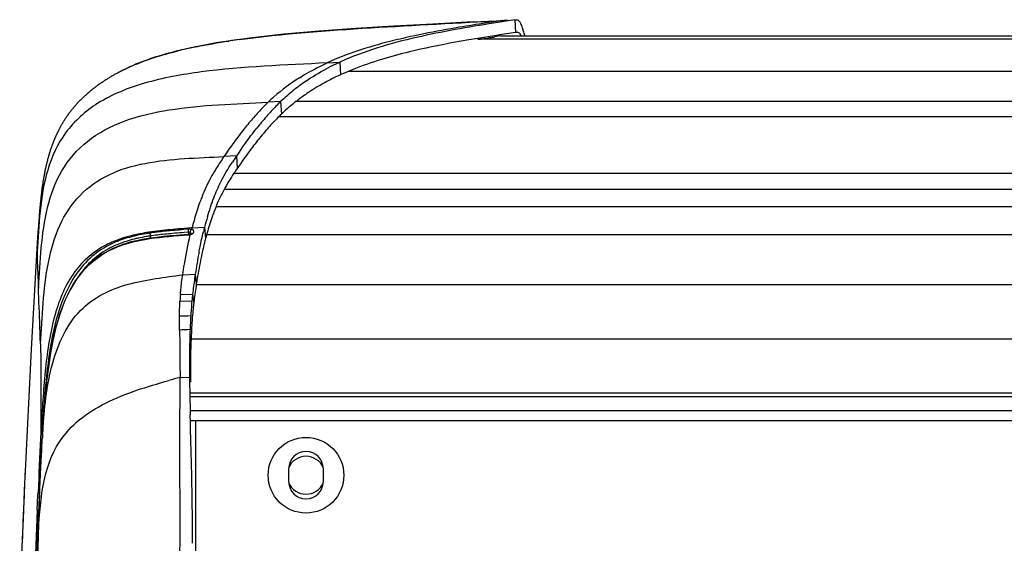
# Model space of a CAD drawing. Units: millimetres. Extents: x 0 to 420, y 0 to 297.
# Drawn here: x 43 to 75, y 136 to 153 of the extents above; entities that cross this region are included whole.
import ezdxf

# ---------------------------------------------------------------- set-up
doc = ezdxf.new("R2010")
doc.units = ezdxf.units.MM
doc.header["$LTSCALE"] = 23.1
doc.layers.get('0').update_dxf_attribs({"linetype": 'CONTINUOUS'})

msp = doc.modelspace()

# ---------------------------------------------------------------- linework, layer by layer
at = {"color": 7, "linetype": 'CONTINUOUS'}
for p, q in [((57.8348, 152.9825), (58.8088, 153.0342)), ((59.1583, 153.0483), (58.4851, 152.9457)), ((58.9198, 153.0398), (58.8088, 153.034)), ((57.6959, 152.4134), (57.216, 152.3284)), ((58.1832, 152.4943), (57.6959, 152.4134)), ((58.6434, 152.567), (58.1832, 152.4943)), ((58.5196, 152.5421), (58.5196, 152.5139)), ((58.6777, 152.5722), (58.6434, 152.567)), ((59.1795, 152.6483), (58.6777, 152.5722)), ((58.6796, 152.5431), (147.5902, 152.5431)), ((53.4653, 151.6424), (53.6022, 151.7067)), ((46.1592, 151.13), (46.1357, 151.1149)), ((46.1826, 151.1451), (46.1592, 151.13)), ((46.2061, 151.16), (46.1826, 151.1451)), ((46.2296, 151.1747), (46.2061, 151.16)), ((46.2531, 151.1893), (46.2296, 151.1747)), ((46.2766, 151.2037), (46.2531, 151.1893)), ((46.3001, 151.218), (46.2766, 151.2037)), ((46.3236, 151.2321), (46.3001, 151.218)), ((46.3471, 151.2461), (46.3236, 151.2321)), ((46.3706, 151.26), (46.3471, 151.2461)), ((46.394, 151.2736), (46.3706, 151.26)), ((46.4175, 151.2872), (46.394, 151.2736)), ((46.4408, 151.3005), (46.4175, 151.2872)), ((46.4642, 151.3138), (46.4408, 151.3005)), ((46.4874, 151.3268), (46.4642, 151.3138)), ((46.5106, 151.3397), (46.4874, 151.3268)), ((46.5338, 151.3525), (46.5106, 151.3397)), ((46.5569, 151.3651), (46.5338, 151.3525)), ((46.5693, 151.3718), (46.603, 151.3899)), ((53.6376, 151.3133), (53.6245, 151.3073)), ((53.75, 151.3637), (53.6376, 151.3133)), ((45.8914, 150.9457), (45.8684, 150.9287)), ((45.9144, 150.9626), (45.8914, 150.9457)), ((45.9375, 150.9793), (45.9144, 150.9626)), ((45.9607, 150.9958), (45.9375, 150.9793)), ((45.9839, 151.0122), (45.9607, 150.9958)), ((46.0072, 151.0285), (45.9839, 151.0122)), ((46.0305, 151.0445), (46.0072, 151.0285)), ((46.0889, 151.084), (46.0655, 151.0683)), ((46.1123, 151.0995), (46.0889, 151.084)), ((46.1357, 151.1149), (46.1123, 151.0995)), ((51.9344, 150.2261), (51.889, 150.1856)), ((44.3479, 148.6529), (44.3401, 148.6238)), ((44.3558, 148.682), (44.3479, 148.6529)), ((44.364, 148.7111), (44.3558, 148.682)), ((44.2678, 148.3192), (44.2617, 148.2904)), ((44.2739, 148.3481), (44.2678, 148.3192)), ((44.2803, 148.377), (44.2739, 148.3481)), ((44.2867, 148.4059), (44.2803, 148.377)), ((44.3036, 148.4784), (44.2967, 148.4493)), ((44.3106, 148.5074), (44.3036, 148.4784)), ((44.3177, 148.5365), (44.3106, 148.5074)), ((44.325, 148.5656), (44.3177, 148.5365)), ((44.3325, 148.5947), (44.325, 148.5656)), ((44.3401, 148.6238), (44.3325, 148.5947)), ((44.2124, 148.0303), (44.2075, 148.0012)), ((44.2175, 148.0594), (44.2124, 148.0303)), ((44.2226, 148.0884), (44.2175, 148.0594)), ((44.2279, 148.1173), (44.2226, 148.0884)), ((44.2332, 148.1462), (44.2279, 148.1173)), ((44.2387, 148.175), (44.2332, 148.1462)), ((44.2443, 148.2039), (44.2387, 148.175)), ((44.25, 148.2327), (44.2443, 148.2039)), ((44.2558, 148.2615), (44.25, 148.2327)), ((44.2617, 148.2904), (44.2558, 148.2615)), ((44.162, 147.7018), (44.1578, 147.6706)), ((44.1662, 147.7326), (44.162, 147.7018)), ((44.1706, 147.7632), (44.1662, 147.7326)), ((44.1749, 147.7936), (44.1706, 147.7632)), ((44.1794, 147.8238), (44.1749, 147.7936)), ((44.1839, 147.8538), (44.1794, 147.8238)), ((44.1884, 147.8835), (44.1839, 147.8538)), ((44.1931, 147.9132), (44.1884, 147.8835)), ((44.1978, 147.9426), (44.1931, 147.9132)), ((44.2026, 147.972), (44.1978, 147.9426)), ((44.2075, 148.0012), (44.2026, 147.972)), ((44.1257, 147.4086), (44.1219, 147.3738)), ((44.1296, 147.443), (44.1257, 147.4086)), ((44.1335, 147.4768), (44.1296, 147.443)), ((44.1375, 147.5101), (44.1335, 147.4768)), ((44.1415, 147.543), (44.1375, 147.5101)), ((44.1455, 147.5754), (44.1415, 147.543)), ((44.1495, 147.6075), (44.1455, 147.5754)), ((44.1536, 147.6392), (44.1495, 147.6075)), ((44.1578, 147.6706), (44.1536, 147.6392)), ((44.0916, 147.0703), (44.0866, 147.0146)), ((44.0966, 147.1251), (44.0916, 147.0703)), ((44.1018, 147.1793), (44.0966, 147.1251)), ((44.1071, 147.2329), (44.1018, 147.1793)), ((44.1125, 147.286), (44.1071, 147.2329)), ((44.1181, 147.3387), (44.1125, 147.286)), ((44.1219, 147.3738), (44.1181, 147.3387)), ((44.0674, 146.7807), (44.0626, 146.7177)), ((44.0721, 146.8414), (44.0674, 146.7807)), ((44.0769, 146.9004), (44.0721, 146.8414)), ((44.0817, 146.9581), (44.0769, 146.9004)), ((44.0866, 147.0146), (44.0817, 146.9581)), ((44.0474, 146.5042), (44.0415, 146.4169)), ((44.0527, 146.5812), (44.0474, 146.5042)), ((44.0577, 146.6517), (44.0527, 146.5812)), ((44.0626, 146.7177), (44.0577, 146.6517)), ((44.0348, 146.3156), (44.0132, 145.9774)), ((44.0415, 146.4169), (44.0348, 146.3156)), ((48.6678, 146.2357), (48.4429, 146.2178)), ((48.8014, 146.2461), (48.6678, 146.2357)), ((44.0135, 145.9815), (43.8154, 142.6079)), ((44.0132, 145.9774), (44.0132, 145.9772)), ((46.7265, 145.9279), (46.3825, 145.7894)), ((47.5824, 146.125), (47.5272, 146.1166)), ((48.9555, 143.8959), (48.9533, 143.8733)), ((48.9578, 143.9183), (48.9555, 143.8959)), ((43.8154, 142.6079), (43.6168, 138.5349)), ((48.8689, 140.2937), (48.8631, 140.527)), ((48.8741, 140.0882), (48.8689, 140.2937)), ((48.8838, 140.3469), (157.3838, 140.3469)), ((44.1804, 139.934), (44.1823, 139.9663)), ((44.1914, 140.1196), (44.1823, 139.9666)), ((48.8838, 139.7156), (48.8741, 140.0882)), ((44.16, 139.5678), (44.1635, 139.6336)), ((44.1635, 139.6336), (44.1672, 139.7014)), ((44.1672, 139.7014), (44.1711, 139.7712)), ((48.886, 139.6288), (48.8838, 139.7156)), ((44.1389, 139.1635), (44.1443, 139.2691)), ((44.1443, 139.2691), (44.1533, 139.4423)), ((44.1533, 139.4423), (44.16, 139.5678)), ((44.125, 138.8847), (44.1389, 139.1635)), ((43.6267, 138.7559), (43.6203, 138.6134)), ((44.1107, 138.5896), (44.1147, 138.6745)), ((44.1147, 138.6745), (44.1208, 138.7999)), ((44.1208, 138.7999), (44.1229, 138.8421)), ((44.1229, 138.8421), (44.125, 138.8847)), ((51.9843, 138.8126), (51.9843, 138.4126)), ((53.0843, 138.4126), (53.0843, 138.8126)), ((43.6098, 138.3755), (43.5924, 137.9737)), ((43.6084, 138.3456), (43.5987, 138.1238)), ((43.617, 138.5391), (43.6084, 138.3456)), ((43.6162, 138.5204), (43.6098, 138.3755)), ((43.6168, 138.534), (43.6162, 138.5204)), ((43.6203, 138.6134), (43.617, 138.5382)), ((44.0961, 138.3016), (44.104, 138.4541)), ((44.104, 138.4541), (44.1063, 138.5005)), ((44.1063, 138.5005), (44.1085, 138.5456)), ((44.1085, 138.5456), (44.1107, 138.5896)), ((43.5987, 138.1238), (43.5848, 137.7995)), ((44.0792, 137.9655), (44.084, 138.0629)), ((44.084, 138.0629), (44.0902, 138.1875)), ((44.0902, 138.1875), (44.0961, 138.3016)), ((43.5848, 137.7995), (43.5726, 137.509)), ((43.5924, 137.9737), (43.5746, 137.553)), ((43.5746, 137.553), (43.5604, 137.2158)), ((43.5726, 137.509), (43.5608, 137.2267)), ((43.5608, 137.2267), (43.5439, 136.8102))]:
    msp.add_line(p, q, dxfattribs=at)
at = {"color": 9, "linetype": 'CONTINUOUS'}
for p, q in [((58.6382, 153.0092), (58.2707, 152.9534)), ((58.7594, 153.0274), (58.6382, 153.0092)), ((58.7594, 153.0274), (58.809, 153.03)), ((59.1583, 153.0483), (59.1795, 152.6483)), ((57.1925, 152.7782), (57.1246, 152.7664)), ((55.9826, 152.5471), (55.8492, 152.5184)), ((57.9916, 152.4339), (57.974, 152.433)), ((148.277, 152.4339), (57.9918, 152.4339)), ((58.1924, 152.4957), (58.1951, 152.4447)), ((58.3738, 152.4861), (58.2974, 152.4741)), ((58.6785, 152.5416), (58.527, 152.5125)), ((58.6807, 152.5421), (58.6785, 152.5416)), ((58.6807, 152.5421), (147.5881, 152.5421)), ((53.2034, 151.6858), (53.6022, 151.7067)), ((53.6022, 151.7067), (53.6245, 151.3073)), ((152.4085, 151.4081), (53.8601, 151.4081)), ((51.7308, 150.4578), (51.332, 150.437)), ((51.7308, 150.4578), (51.7544, 150.0605)), ((154.0545, 150.4587), (52.2141, 150.4587)), ((154.5981, 149.9777), (51.6706, 149.9777)), ((50.5732, 149.5942), (50.5781, 149.6003)), ((50.3293, 148.7355), (49.9306, 148.7149)), ((50.3293, 148.7355), (50.3538, 148.3412)), ((156.0237, 148.1791), (50.245, 148.1791)), ((156.3344, 147.6688), (49.9343, 147.6688)), ((156.5906, 147.1235), (49.6781, 147.1235)), ((48.7859, 146.4453), (48.5729, 146.4277)), ((48.8334, 146.4493), (48.7859, 146.4453)), ((48.8815, 146.4533), (48.8334, 146.4493)), ((48.9198, 146.4565), (48.8815, 146.4533)), ((48.9198, 146.4565), (49.3182, 146.4755)), ((49.3182, 146.4755), (49.3483, 146.1132)), ((47.5952, 146.1976), (47.5952, 146.125)), ((48.6598, 146.3989), (48.5905, 146.3935)), ((48.6663, 146.3068), (48.597, 146.3014)), ((48.7923, 146.409), (48.6598, 146.3989)), ((48.7987, 146.3171), (48.6663, 146.3068)), ((48.7987, 146.3169), (48.8041, 146.2464)), ((48.8642, 146.2321), (48.8677, 146.2468)), ((156.888, 146.2332), (49.3807, 146.2332)), ((48.624, 144.9675), (49.0221, 144.9837)), ((49.0221, 144.9837), (49.0562, 144.6707)), ((157.2124, 144.6529), (49.0562, 144.6529)), ((48.5502, 144.3406), (48.9389, 144.3552)), ((48.9389, 144.3552), (48.9748, 144.0705)), ((48.5365, 144.1319), (48.9168, 144.1456)), ((157.3791, 142.9223), (48.8895, 142.9223)), ((48.5391, 141.7163), (48.8411, 141.7234)), ((48.8697, 141.2292), (157.399, 141.2292)), ((48.8709, 141.107), (157.3977, 141.107)), ((48.8808, 140.6669), (157.3879, 140.6669)), ((44.1239, 140.2015), (44.1212, 139.9716)), ((44.1426, 140.2042), (44.1293, 139.9693)), ((49.0668, 64.8096), (49.0438, 140.3469)), ((44.1212, 139.9716), (44.1187, 139.7786)), ((44.1293, 139.9693), (44.1187, 139.7787)), ((44.1823, 139.9663), (44.1823, 139.9666)), ((44.1187, 139.7787), (44.1169, 139.6566)), ((44.1508, 139.586), (44.1463, 139.4997)), ((44.1421, 139.4162), (44.1322, 139.2183)), ((44.1463, 139.4997), (44.1421, 139.4162)), ((44.098, 138.6422), (44.0918, 138.363)), ((44.0917, 138.3631), (44.088, 138.2834)), ((44.0327, 137.9676), (44.0371, 138.065)), ((44.0778, 138.0631), (44.0734, 137.9658)), ((44.088, 138.2834), (44.0778, 138.0631)), ((44.012, 137.5116), (44.0327, 137.9676)), ((44.0792, 137.9654), (44.0746, 137.8359)), ((43.5746, 137.553), (43.5573, 137.1323)), ((43.5573, 137.1323), (43.5389, 136.674))]:
    msp.add_line(p, q, dxfattribs=at)
at = {"color": 7, "linetype": 'CONTINUOUS'}
for points in [[(57.8348, 152.9825), (56.5593, 152.9142), (55.3206, 152.8451), (54.1187, 152.7717), (52.9536, 152.6893), (51.8261, 152.5914), (50.7375, 152.4711), (49.6902, 152.3187), (49.0488, 152.1996)], [(48.4478, 152.0635), (48.3782, 152.0459), (48.3089, 152.028), (48.2401, 152.0098), (48.1716, 151.9912), (48.1037, 151.9723), (48.0362, 151.9531), (47.9692, 151.9335), (47.9028, 151.9136), (47.8369, 151.8934), (47.7717, 151.8729), (47.7071, 151.852), (47.6433, 151.8309), (47.5801, 151.8095), (47.5177, 151.7877), (47.4562, 151.7657), (47.3954, 151.7434), (47.3356, 151.7209), (47.2766, 151.6982), (47.2185, 151.6752), (47.1615, 151.6521), (47.1057, 151.6288)], [(48.8011, 152.1466), (48.7298, 152.1306), (48.6589, 152.1144), (48.5882, 152.0977), (48.5178, 152.0808), (48.4478, 152.0635)], [(49.049, 152.1994), (49.0159, 152.1926), (48.9442, 152.1776), (48.8725, 152.1623), (48.8011, 152.1466)], [(47.1057, 151.6288), (47.0509, 151.6055), (46.9973, 151.582), (46.9445, 151.5583), (46.8927, 151.5345), (46.8431, 151.5112), (46.7953, 151.4882), (46.7495, 151.4656), (46.7071, 151.4443), (46.6678, 151.4241), (46.6317, 151.4052), (46.6012, 151.389)], [(46.6012, 151.389), (46.5799, 151.3775), (46.5569, 151.3651)], [(45.8684, 150.9287), (45.857, 150.9201), (45.8456, 150.9115), (45.8342, 150.9029), (45.8228, 150.8942), (45.8114, 150.8855), (45.8001, 150.8768), (45.7888, 150.868), (45.7775, 150.8592), (45.7663, 150.8504), (45.755, 150.8415), (45.7438, 150.8326), (45.7327, 150.8236), (45.7216, 150.8146), (45.7105, 150.8056), (45.6994, 150.7966), (45.6883, 150.7875), (45.6773, 150.7784), (45.6664, 150.7693), (45.6554, 150.7601), (45.6445, 150.7509), (45.6337, 150.7416), (45.6228, 150.7324), (45.612, 150.723), (45.6012, 150.7137), (45.5904, 150.7043), (45.5797, 150.6949), (45.569, 150.6854), (45.5583, 150.6759), (45.5477, 150.6663), (45.5371, 150.6568), (45.5265, 150.6472), (45.516, 150.6375), (45.5055, 150.6278), (45.495, 150.6181), (45.4846, 150.6084), (45.4742, 150.5986), (45.4638, 150.5888), (45.4535, 150.5789), (45.4432, 150.5691), (45.433, 150.5592), (45.4228, 150.5492), (45.4127, 150.5392), (45.4025, 150.5292), (45.3924, 150.5192), (45.3823, 150.509), (45.3723, 150.4989), (45.3622, 150.4886), (45.3522, 150.4783), (45.3422, 150.468), (45.3322, 150.4576), (45.3222, 150.4471), (45.3123, 150.4366), (45.3023, 150.4261), (45.2924, 150.4155), (45.2825, 150.4048), (45.2727, 150.394), (45.2628, 150.3833), (45.253, 150.3724), (45.2433, 150.3615), (45.2335, 150.3506), (45.2238, 150.3396), (45.2141, 150.3285), (45.2044, 150.3174), (45.1947, 150.3062), (45.1851, 150.295), (45.1755, 150.2837), (45.1659, 150.2724), (45.1564, 150.2609), (45.1468, 150.2494), (45.1373, 150.2379), (45.1277, 150.2262), (45.1182, 150.2145), (45.1087, 150.2027), (45.0993, 150.1908), (45.0898, 150.1788), (45.0804, 150.1668), (45.071, 150.1547), (45.0616, 150.1426), (45.0522, 150.1303), (45.0429, 150.118), (45.0336, 150.1057), (45.0243, 150.0932), (45.0151, 150.0807), (45.0059, 150.0682), (44.9967, 150.0555), (44.9876, 150.0428), (44.9785, 150.0301), (44.9694, 150.0173), (44.9604, 150.0044), (44.9514, 149.9914), (44.9424, 149.9784), (44.9335, 149.9654), (44.9246, 149.9522), (44.9158, 149.9391), (44.907, 149.9258), (44.8983, 149.9125), (44.8896, 149.8992), (44.8809, 149.8858), (44.8723, 149.8724), (44.8637, 149.8589), (44.8552, 149.8453), (44.8467, 149.8317), (44.8383, 149.8181), (44.8299, 149.8044), (44.8216, 149.7906), (44.8133, 149.7768), (44.8051, 149.763), (44.7969, 149.7491), (44.7888, 149.7352), (44.7808, 149.7212), (44.7728, 149.7072), (44.7648, 149.6932), (44.7569, 149.6791), (44.7491, 149.665), (44.7413, 149.6508), (44.7335, 149.6366), (44.7259, 149.6224), (44.7182, 149.6081), (44.7107, 149.5938), (44.7032, 149.5795), (44.6958, 149.5652), (44.6884, 149.5509), (44.6811, 149.5365), (44.6738, 149.5221), (44.6666, 149.5076), (44.6595, 149.4932), (44.6524, 149.4788), (44.6454, 149.4643), (44.6385, 149.4498), (44.6316, 149.4353), (44.6248, 149.4208), (44.6181, 149.4063), (44.6114, 149.3917), (44.6048, 149.3772), (44.5982, 149.3627), (44.5917, 149.3481), (44.5853, 149.3336), (44.5789, 149.319), (44.5726, 149.3044), (44.5664, 149.2899), (44.5602, 149.2753), (44.5541, 149.2608), (44.548, 149.2462), (44.542, 149.2317), (44.5361, 149.2171), (44.5302, 149.2026), (44.5245, 149.1881), (44.5187, 149.1736), (44.513, 149.1591), (44.5074, 149.1446), (44.5019, 149.1301), (44.4964, 149.1156), (44.491, 149.1012), (44.4856, 149.0867), (44.4803, 149.0723), (44.4751, 149.0579), (44.4699, 149.0435), (44.4648, 149.0292), (44.4597, 149.0148), (44.4547, 149.0004), (44.4497, 148.9861), (44.4448, 148.9717), (44.4399, 148.9573), (44.4351, 148.9429), (44.4303, 148.9285), (44.4256, 148.9141), (44.4209, 148.8997), (44.4163, 148.8852), (44.4117, 148.8708), (44.4071, 148.8563), (44.4026, 148.8418), (44.3982, 148.8273), (44.3937, 148.8128), (44.3893, 148.7983), (44.385, 148.7838), (44.3807, 148.7693), (44.3765, 148.7547), (44.3723, 148.7402), (44.364, 148.7111)], [(46.0655, 151.0683), (46.0539, 151.0605), (46.0305, 151.0445)], [(44.2967, 148.4493), (44.2934, 148.4349), (44.2867, 148.4059)], [(48.0107, 146.178), (47.8036, 146.1547), (47.6025, 146.1279), (47.5824, 146.125)], [(48.4429, 146.2178), (48.2238, 146.1988), (48.0107, 146.178)], [(48.8496, 146.2542), (48.8482, 146.2538), (48.8337, 146.2505), (48.8183, 146.248), (48.8024, 146.2462)], [(48.8966, 146.2721), (48.8989, 146.2757), (48.8993, 146.2762), (48.8965, 146.274), (48.8903, 146.27), (48.8804, 146.265), (48.8672, 146.2596), (48.8509, 146.2545)], [(47.1651, 146.0493), (46.9941, 146.0081), (46.8301, 145.9615), (46.7265, 145.928)], [(47.5272, 146.1166), (47.3429, 146.0853), (47.1651, 146.0493)], [(46.3825, 145.7894), (46.062, 145.6126), (45.763, 145.3916), (45.4934, 145.1277), (45.2556, 144.8247), (45.0511, 144.4891), (44.8788, 144.1277), (44.7341, 143.7442), (44.6136, 143.342), (44.5142, 142.9239), (44.4322, 142.4906), (44.3646, 142.0434), (44.309, 141.5831), (44.263, 141.1089), (44.2245, 140.6209), (44.1914, 140.1196)], [(43.5439, 136.8102), (43.5158, 136.0992), (43.4862, 135.3212), (43.4554, 134.4818)]]:
    msp.add_lwpolyline(points, dxfattribs=at)
msp.add_circle((52.5343, 138.6126), 1.2, dxfattribs=at)
at = {"color": 9, "linetype": 'CONTINUOUS'}
for centre, radius, start, end in [((66.4774, 98.9572), 54.616, 98.90621, 99.78794), ((69.9287, 77.1908), 76.6543, 98.747761, 98.936037), ((53.9943, 126.2483), 26.4208, 97.75828, 98.49759), ((57.1348, 160.129), 7.7427, 276.35481, 278.63614), ((57.1154, 160.2557), 7.8709, 279.20035, 280.3318), ((51.972, 137.8216), 14.6694, 101.83647, 103.46614), ((52.331, 136.1385), 16.3903, 101.55003, 101.85817), ((55.7008, 145.8677), 6.3219, 122.25031, 131.44519), ((55.651, 145.9272), 6.2443, 131.46468, 133.7619), ((56.933, 144.6709), 8.0395, 135.67394, 138.86994), ((55.8891, 145.6813), 6.5866, 133.77847, 135.61621), ((58.5941, 143.2139), 10.249, 138.84307, 141.45561), ((60.4422, 141.7402), 12.6128, 141.48628, 143.88833), ((62.894, 139.9519), 15.6475, 143.88931, 145.94237), ((55.1258, 145.1262), 6.3301, 157.79014, 158.37578), ((58.1109, 144.0944), 9.4896, 163.4654, 163.90431), ((59.4994, 143.719), 10.928, 165.49304, 165.79546), ((58.6527, 143.9404), 10.0529, 163.91715, 165.50579), ((48.0056, 142.1277), 4.2024, 104.05497, 108.67051), ((48.2832, 141.0224), 5.3421, 100.86708, 104.06456), ((48.2023, 141.5267), 4.7997, 102.14179, 103.742), ((48.394, 140.6159), 5.7305, 99.45045, 102.10056), ((48.3837, 140.6797), 5.5736, 99.46687, 102.14932), ((48.5952, 139.4062), 6.9881, 98.60089, 100.88069), ((48.6183, 139.3001), 7.0652, 98.42868, 99.49266), ((48.6134, 139.3344), 6.9383, 98.43918, 99.51114), ((49.7615, 129.4724), 16.9605, 94.96949, 95.80995), ((49.987, 126.7462), 19.6034, 94.93759, 95.66109), ((50.9607, 115.5843), 30.9003, 94.39924, 94.95401), ((51.6078, 108.0431), 38.3766, 94.49959, 94.94502), ((48.1928, 141.5834), 4.6499, 102.19339, 103.81492), ((56.7044, 143.7187), 8.1782, 175.63877, 177.10067), ((54.3394, -11.2914), 155.0516, 92.018183, 92.149775), ((52.1618, 56.8091), 86.4822, 92.189934, 92.410383), ((74.314, 49.1913), 96.0479, 105.566356, 105.788352), ((121.1891, 135.6479), 77.1389, 176.397721, 177.073653), ((107.0663, 136.284), 62.9918, 176.485113, 176.648763), ((553.7133, 114.6714), 510.2128, 177.179353, 177.37203), ((-97.7654, 141.8114), 141.8987, 358.979322, 359.129899), ((-115.2106, 142.1337), 159.3469, 358.744475, 358.97522), ((280.1626, 127.6252), 236.3149, 177.188054, 177.395635), ((277.8829, 125.0277), 234.181, 176.525937, 176.667141), ((785.5554, 104.729), 742.2265, 177.4334499, 178.2456962), ((168.6804, 133.4361), 124.6834, 177.977745, 178.517882), ((780.1399, 104.9561), 736.8475, 177.4677275, 178.1568978), ((615.1835, 113.9791), 572.0949, 177.726489, 177.949634)]:
    msp.add_arc(centre, radius, start, end, dxfattribs=at)
at = {"color": 7, "linetype": 'CONTINUOUS'}
for centre, radius, start, end in [((55.0695, 151.33), 4.5656, 17.50428, 17.84352), ((57.6105, 152.1288), 0.84, 25.31575, 27.66272), ((58.6793, 152.3854), 0.1565, 89.90824, 101.61319), ((56.8549, 144.5845), 7.8297, 115.65304, 118.14569), ((57.4691, 142.8989), 9.2458, 111.70462, 113.71913), ((56.9283, 144.0778), 7.9486, 114.5597, 118.47972), ((56.0953, 145.8924), 6.3163, 124.38899, 128.98281), ((56.4116, 145.0392), 6.8572, 118.51543, 123.31411), ((56.0528, 145.9449), 6.2487, 131.3554, 133.7616), ((56.0639, 145.9322), 6.2655, 128.9881, 131.35478), ((56.085, 145.5296), 6.2679, 125.05627, 128.59858), ((56.2159, 145.3436), 6.4953, 123.34591, 125.05889), ((56.96, 145.0405), 7.5298, 135.57265, 137.22796), ((56.3346, 145.6538), 6.6538, 133.78082, 135.57434), ((56.0411, 145.587), 6.1957, 128.61207, 131.51605), ((58.4724, 143.6795), 9.5646, 138.75553, 140.17327), ((57.6709, 144.3826), 8.4984, 137.22641, 138.75693), ((57.3065, 144.3278), 7.9812, 135.5939, 138.80575), ((56.3662, 145.2415), 6.6701, 133.74167, 135.5492), ((56.1465, 145.4684), 6.3544, 132.06754, 133.72487), ((59.37, 142.9307), 10.7335, 140.17201, 141.48796), ((58.9021, 142.9293), 10.103, 138.79762, 141.54111), ((64.025, 139.467), 16.5372, 144.91494, 145.91203), ((62.0903, 140.4493), 14.1425, 142.7431, 144.93046), ((60.4099, 141.7203), 12.0356, 141.49863, 142.71642), ((63.5556, 139.7615), 15.9834, 145.84335, 146.68083), ((64.026, 139.0799), 16.5136, 144.90081, 145.88695), ((54.3689, 145.2571), 5.048, 151.4242, 155.5838), ((58.9881, 143.9783), 9.9871, 163.56702, 165.52028), ((60.1616, 143.6728), 11.1998, 165.50789, 166.29736), ((59.4323, 143.4653), 10.4258, 164.9554, 165.28736), ((59.2766, 143.5071), 10.2646, 164.73961, 164.95513), ((59.0324, 143.574), 10.0114, 164.18779, 164.74112), ((66.1321, 142.4297), 17.2995, 169.14985, 171.51016), ((64.2064, 142.3868), 15.321, 168.23282, 170.76389), ((67.5506, 142.2127), 18.7345, 171.70572, 171.91834), ((67.3916, 142.2359), 18.5739, 171.49231, 171.70573), ((67.8074, 142.1764), 18.9938, 171.91879, 173.41319), ((66.6282, 141.9799), 17.7768, 171.294, 173.02324), ((66.226, 142.0414), 17.3699, 170.70862, 171.29379), ((59.882, 143.094), 11.0155, 173.42601, 174.52231), ((62.9518, 142.8044), 14.0989, 174.54148, 176.1563), ((59.4375, 142.8298), 10.536, 173.23727, 173.94789), ((66.7499, 141.9649), 17.8994, 173.02294, 173.24449), ((66.6367, 142.5592), 17.792, 176.4399, 177.36968), ((64.9782, 142.6594), 16.1305, 176.12495, 176.4294), ((63.6065, 142.4265), 14.7246, 174.76877, 176.06041), ((61.7481, 142.5928), 12.8588, 174.28503, 174.75183), ((59.8893, 142.7828), 10.9902, 173.953, 174.06975), ((68.3928, 142.4748), 19.5502, 177.35889, 177.57442), ((66.9692, 142.1998), 18.0949, 176.25932, 177.32891), ((65.1704, 142.3133), 16.2925, 176.04104, 176.24468), ((71.3781, 142.3608), 22.5376, 177.79436, 178.59885), ((69.1474, 142.4428), 20.3054, 177.5744, 177.78345), ((68.8942, 142.1047), 20.0223, 177.31375, 177.45444), ((78.2513, 142.2154), 29.4124, 178.95654, 179.59072), ((74.5076, 142.2802), 25.6682, 178.58986, 178.94912), ((69.3966, 142.0824), 20.5252, 177.45443, 177.59222), ((84.7645, 142.1688), 35.9258, 179.5907, 180.13542), ((94.7146, 142.1923), 45.8759, 180.13538, 180.58569), ((85.8859, 141.7431), 37.0188, 179.2966, 180.0326), ((109.5009, 142.3424), 60.663, 180.584647, 180.943244), ((95.5683, 141.7334), 46.7012, 180.01393, 180.21467), ((133.6752, 142.7399), 84.8406, 180.942914, 181.212163), ((183.3305, 143.7902), 134.5069, 181.212016, 181.390178), ((118.6745, 135.6041), 74.6198, 176.673419, 176.798645), ((-139.4834, 134.5763), 188.4372, 1.080966, 1.53645), ((52.5343, 138.8126), 0.55, 0, 180), ((52.5343, 138.6126), 0.6, 24.10698, 155.89302), ((52.5343, 138.4126), 0.55, 180, 360), ((52.5343, 138.6126), 0.6, 204.10698, 335.89302), ((-54.4712, 136.2616), 103.4083, 0.737208, 1.035968), ((785.6197, 105.1775), 742.2649, 177.4682599, 178.1875824), ((-42.8597, 136.4178), 91.7958, 0.022981, 0.732964)]:
    msp.add_arc(centre, radius, start, end, dxfattribs=at)
at = {"color": 9, "linetype": 'CONTINUOUS'}
for points, knots in [([(50.4277, 152.4273), (51.8072, 152.6154), (54.5886, 152.8109), (57.3688, 152.9536), (58.7594, 153.0274)], [0, 0, 0, 0, 0.4999432, 1, 1, 1, 1]), ([(55.8492, 152.5184), (55.6279, 152.47), (54.7273, 152.2595), (53.8386, 151.9772), (53.2034, 151.6858)], [0, 0, 0, 0, 0.2448204, 1, 1, 1, 1]), ([(53.2034, 151.6858), (51.8722, 151.6176), (49.9219, 151.552), (47.4718, 151.1175), (45.9549, 150.5203), (44.8498, 149.5469), (44.2808, 148.2986), (44.0848, 146.9954), (44.0331, 146.1222), (44.0055, 145.6902)], [0, 0, 0, 0, 0.3132375, 0.457571, 0.5831387, 0.6916934, 0.7943509, 0.8982785, 1, 1, 1, 1]), ([(52.3273, 151.2143), (52.3994, 151.2599), (52.6833, 151.4317), (52.9793, 151.5831), (53.2034, 151.6858)], [0, 0, 0, 0, 0.2571375, 1, 1, 1, 1]), ([(44.0486, 144.5474), (44.0749, 144.9733), (44.1246, 145.8291), (44.2899, 147.0951), (44.7249, 148.2968), (45.5777, 149.2822), (46.7938, 149.9117), (48.7388, 150.3459), (50.2842, 150.3864), (51.332, 150.437)], [0, 0, 0, 0, 0.116344, 0.2337803, 0.3472789, 0.4595783, 0.5801807, 0.7139567, 1, 1, 1, 1]), ([(44.1137, 142.7759), (44.1391, 143.208), (44.1876, 144.0717), (44.3281, 145.3412), (44.6621, 146.5306), (45.3099, 147.535), (46.2844, 148.2097), (47.4448, 148.5421), (48.6764, 148.6624), (49.5128, 148.6959), (49.9306, 148.7149)], [0, 0, 0, 0, 0.1323505, 0.2645659, 0.3900313, 0.5069387, 0.6222105, 0.7440005, 0.8721123, 1, 1, 1, 1]), ([(49.9306, 148.7149), (49.8514, 148.598), (49.7457, 148.4392), (49.6462, 148.2766), (49.6209, 148.2341)], [0, 0, 0, 0, 0.7406885, 1, 1, 1, 1]), ([(49.6209, 148.2341), (49.5902, 148.1827), (49.4573, 147.9518), (49.3434, 147.7101), (49.2653, 147.519)], [0, 0, 0, 0, 0.225023, 1, 1, 1, 1]), ([(49.2412, 147.459), (49.2214, 147.4091), (49.1379, 147.1905), (49.065, 146.968), (49.0137, 146.7951)], [0, 0, 0, 0, 0.2293106, 1, 1, 1, 1]), ([(47.5827, 146.289), (47.5832, 146.2847), (47.5862, 146.2584), (47.59, 146.2322), (47.5936, 146.2104)], [0, 0, 0, 0, 0.1636665, 1, 1, 1, 1]), ([(48.624, 144.9675), (48.641, 145.0814), (48.7085, 145.5052), (48.7917, 145.9266), (48.8642, 146.2321)], [0, 0, 0, 0, 0.2682586, 1, 1, 1, 1]), ([(48.7923, 146.409), (48.7925, 146.4047), (48.7941, 146.3782), (48.7961, 146.3518), (48.7979, 146.3297)], [0, 0, 0, 0, 0.1640798, 1, 1, 1, 1]), ([(48.8017, 146.2356), (48.8016, 146.2382), (48.8024, 146.2409), (48.8005, 146.2457), (48.8013, 146.246)], [0, 0, 0, 0, 0.7406698, 1, 1, 1, 1]), ([(48.8677, 146.2468), (48.8649, 146.2494), (48.8596, 146.2536), (48.8524, 146.2549), (48.8497, 146.2542)], [0, 0, 0, 0, 0.5717778, 1, 1, 1, 1]), ([(48.8677, 146.2468), (48.9125, 146.2587), (48.9998, 146.2897), (48.9686, 146.3831), (48.9278, 146.3947), (48.9055, 146.4006)], [0, 0, 0, 0, 0.548031, 0.727254, 1, 1, 1, 1]), ([(46.2091, 145.9202), (45.8178, 145.7212), (45.0752, 145.0806), (44.4917, 143.6487), (44.2461, 141.9856), (44.1769, 140.8079), (44.1426, 140.2042)], [0, 0, 0, 0, 0.2073596, 0.4429121, 0.7143056, 1, 1, 1, 1]), ([(46.2045, 145.8627), (45.9867, 145.7421), (45.5819, 145.4401), (44.8199, 144.4462), (44.3697, 142.7132), (44.25, 141.2389), (44.2026, 140.4945)], [0, 0, 0, 0, 0.1253816, 0.2505954, 0.6242459, 1, 1, 1, 1]), ([(46.7279, 145.9184), (46.7274, 145.9206), (46.7273, 145.9231), (46.7257, 145.9275), (46.7265, 145.9279)], [0, 0, 0, 0, 0.7313766, 1, 1, 1, 1]), ([(47.5831, 146.1145), (47.5828, 146.1171), (47.5834, 146.1197), (47.5816, 146.1246), (47.5824, 146.1249)], [0, 0, 0, 0, 0.7384207, 1, 1, 1, 1]), ([(44.0055, 145.6898), (44.0057, 145.6205), (44.0139, 145.2393), (44.0356, 144.8586), (44.0486, 144.547)], [0, 0, 0, 0, 0.1819916, 1, 1, 1, 1]), ([(44.1931, 140.1459), (44.2489, 141.0546), (44.37, 142.8281), (45.0054, 144.6743), (45.6583, 145.2894)], [0, 0, 0, 0, 0.5036831, 1, 1, 1, 1]), ([(44.1823, 139.9663), (44.2373, 140.7081), (44.3531, 142.0726), (45.0705, 143.6657), (46.0655, 144.3891), (46.8952, 144.691), (47.7582, 144.8533), (48.3382, 144.9291), (48.624, 144.9675)], [0, 0, 0, 0, 0.2933657, 0.5407147, 0.6542153, 0.7693164, 0.8862732, 1, 1, 1, 1]), ([(48.5501, 144.3406), (48.5542, 144.395), (48.5724, 144.6047), (48.6009, 144.8134), (48.624, 144.9675)], [0, 0, 0, 0, 0.2593668, 1, 1, 1, 1]), ([(44.1137, 142.7767), (44.1078, 142.9602), (44.0916, 143.5509), (44.0614, 144.141), (44.0487, 144.5481)], [0, 0, 0, 0, 0.3106948, 1, 1, 1, 1]), ([(48.5246, 143.2148), (48.526, 143.0957), (48.5348, 142.5963), (48.5391, 142.0967), (48.5392, 141.7163)], [0, 0, 0, 0, 0.238451, 1, 1, 1, 1]), ([(44.1137, 142.7758), (44.1175, 142.6225), (44.1343, 141.7645), (44.1316, 140.9062), (44.1239, 140.2015)], [0, 0, 0, 0, 0.1787583, 1, 1, 1, 1]), ([(44.7266, 139.6851), (44.8959, 139.9405), (45.3358, 140.4166), (46.4934, 141.1234), (47.4991, 141.4224), (48.1808, 141.6157)], [0, 0, 0, 0, 0.2277898, 0.4732964, 1, 1, 1, 1]), ([(48.5366, 135.8554), (48.5429, 136.8511), (48.534, 138.8047), (48.5392, 140.7583), (48.5392, 141.7163)], [0, 0, 0, 0, 0.5096747, 1, 1, 1, 1]), ([(44.1421, 139.4162), (44.1423, 139.415), (44.146, 139.4131), (44.1491, 139.4121), (44.1514, 139.4115)], [0, 0, 0, 0, 0.3237708, 1, 1, 1, 1]), ([(44.1322, 139.2183), (44.1324, 139.2172), (44.136, 139.2153), (44.139, 139.2144), (44.1412, 139.2137)], [0, 0, 0, 0, 0.3244378, 1, 1, 1, 1]), ([(44.0917, 138.3631), (44.0919, 138.3622), (44.0948, 138.3605), (44.0972, 138.3597), (44.099, 138.3592)], [0, 0, 0, 0, 0.3302293, 1, 1, 1, 1]), ([(44.088, 138.2834), (44.0882, 138.2826), (44.0909, 138.2809), (44.0932, 138.2801), (44.0949, 138.2796)], [0, 0, 0, 0, 0.3323598, 1, 1, 1, 1]), ([(44.0386, 136.661), (44.031, 136.3736), (44.0015, 135.1601), (43.9775, 133.9465), (43.9587, 133.0203)], [0, 0, 0, 0, 0.2368372, 1, 1, 1, 1])]:
    msp.add_open_spline(points, degree=3, knots=knots, dxfattribs=at)
for points in [[(58.7594, 153.0274), (58.7756, 153.0299), (58.7918, 153.0333), (58.8082, 153.0342)], [(57.1246, 152.7664), (56.7428, 152.6996), (56.3617, 152.6277), (55.9826, 152.5471)], [(49.0493, 152.1969), (49.3944, 152.2674), (49.7418, 152.327), (50.0902, 152.3791)], [(47.0877, 151.6203), (47.5606, 151.8206), (48.0565, 151.9678), (48.5559, 152.0876)], [(49.0488, 152.1994), (49.02, 152.1935), (48.9915, 152.1861), (48.963, 152.179)], [(46.603, 151.3899), (46.7608, 151.4741), (46.9229, 151.5506), (47.0877, 151.6203)], [(47.0621, 146.189), (46.8888, 146.1466), (46.7175, 146.0936), (46.5519, 146.0271)], [(47.9001, 146.3622), (47.7832, 146.3486), (47.6665, 146.3334), (47.5501, 146.3157)], [(48.0446, 146.3458), (47.8903, 146.33), (47.7361, 146.3118), (47.5827, 146.289)], [(47.5831, 146.1145), (47.987, 146.174), (48.3948, 146.2034), (48.8017, 146.2356)], [(48.0532, 146.254), (47.9001, 146.2387), (47.7472, 146.221), (47.595, 146.1987)], [(48.5729, 146.4277), (48.3484, 146.4087), (48.1239, 146.3884), (47.9001, 146.3622)], [(48.9055, 146.4006), (48.8689, 146.4101), (48.83, 146.412), (48.7923, 146.409)], [(48.8534, 146.306), (48.837, 146.3148), (48.8173, 146.3183), (48.7987, 146.3169)], [(48.8017, 146.2356), (48.8239, 146.2374), (48.8461, 146.241), (48.8677, 146.2468)], [(48.8904, 146.2469), (48.8902, 146.2701), (48.8739, 146.2949), (48.8534, 146.306)], [(48.9055, 146.4006), (48.8802, 146.3848), (48.8567, 146.3485), (48.8661, 146.3202)], [(44.0132, 145.9775), (44.0071, 145.8822), (44.005, 145.7866), (44.0056, 145.6911)], [(45.6583, 145.2894), (45.9593, 145.5731), (46.3362, 145.7855), (46.7279, 145.9184)], [(46.5519, 146.0271), (46.433, 145.9794), (46.3166, 145.9247), (46.2045, 145.8627)], [(46.6603, 146.109), (46.5059, 146.0566), (46.3544, 145.9941), (46.2091, 145.9202)], [(46.5839, 145.9396), (46.4684, 145.893), (46.3555, 145.8394), (46.2468, 145.7787)], [(47.0825, 146.0988), (46.9131, 146.0571), (46.7456, 146.005), (46.5839, 145.9396)], [(46.7279, 145.9184), (47.0049, 146.0123), (47.2938, 146.0719), (47.5831, 146.1145)], [(46.2468, 145.7787), (45.8531, 145.5586), (45.513, 145.2229), (45.2692, 144.8435)], [(48.5228, 143.6511), (48.5243, 143.8116), (48.5282, 143.9721), (48.5364, 144.1324)], [(48.5246, 143.2148), (48.5228, 143.3603), (48.522, 143.5057), (48.5233, 143.6511)], [(44.0386, 136.661), (44.1028, 137.6928), (44.1553, 138.8235), (44.7266, 139.6851)]]:
    msp.add_open_spline(points, degree=3, dxfattribs=at)
at = {"color": 7, "linetype": 'CONTINUOUS'}
for points, knots in [([(59.1583, 153.0483), (59.166, 153.0496), (59.1815, 153.0523), (59.1971, 153.0543), (59.2049, 153.0547)], [0, 0, 0, 0, 0.5005019, 1, 1, 1, 1]), ([(59.2049, 153.0547), (59.2188, 153.0554), (59.2653, 153.0497), (59.3324, 152.9621), (59.3622, 152.8822), (59.3816, 152.8288)], [0, 0, 0, 0, 0.1376614, 0.4387651, 1, 1, 1, 1]), ([(58.4851, 152.9457), (57.6674, 152.8179), (56.0104, 152.5344), (54.3794, 152.0632), (53.6022, 151.7067)], [0, 0, 0, 0, 0.4918613, 1, 1, 1, 1]), ([(59.249, 152.6539), (59.2459, 152.6544), (59.2397, 152.655), (59.2334, 152.6552), (59.2303, 152.6551)], [0, 0, 0, 0, 0.5018596, 1, 1, 1, 1]), ([(59.324, 152.6026), (59.3181, 152.6102), (59.2981, 152.6332), (59.2698, 152.6506), (59.249, 152.6539)], [0, 0, 0, 0, 0.3127962, 1, 1, 1, 1]), ([(50.4926, 148.9724), (50.5326, 149.0293), (50.6875, 149.2466), (50.8483, 149.4598), (50.9713, 149.6142)], [0, 0, 0, 0, 0.2603359, 1, 1, 1, 1]), ([(50.3538, 148.3412), (50.3188, 148.2895), (50.1716, 148.0714), (50.0317, 147.848), (49.9358, 147.6716)], [0, 0, 0, 0, 0.2372606, 1, 1, 1, 1]), ([(49.7723, 147.3437), (49.7589, 147.3141), (49.7015, 147.1843), (49.6488, 147.0525), (49.6106, 146.95)], [0, 0, 0, 0, 0.2294128, 1, 1, 1, 1]), ([(49.6106, 146.95), (49.5922, 146.9008), (49.5152, 146.687), (49.4474, 146.47), (49.3998, 146.302)], [0, 0, 0, 0, 0.2312257, 1, 1, 1, 1]), ([(49.1418, 145.6862), (49.1526, 145.7421), (49.1951, 145.956), (49.2424, 146.1691), (49.2806, 146.3258)], [0, 0, 0, 0, 0.2606296, 1, 1, 1, 1]), ([(49.3483, 146.1132), (49.3358, 146.0654), (49.2848, 145.8657), (49.2393, 145.6646), (49.2073, 145.5113)], [0, 0, 0, 0, 0.2399458, 1, 1, 1, 1]), ([(48.8895, 142.9447), (48.887, 142.8846), (48.8776, 142.6357), (48.8723, 142.3866), (48.8699, 142.1976)], [0, 0, 0, 0, 0.2412555, 1, 1, 1, 1])]:
    msp.add_open_spline(points, degree=3, knots=knots, dxfattribs=at)
for points in [[(59.3816, 152.8288), (59.3936, 152.7958), (59.4047, 152.7625), (59.4155, 152.729)], [(59.4237, 152.7033), (59.4387, 152.6557), (59.453, 152.6079), (59.4672, 152.5601)], [(59.2303, 152.6551), (59.2133, 152.6548), (59.1964, 152.6512), (59.1795, 152.6483)], [(59.3607, 152.5446), (59.3499, 152.5648), (59.3381, 152.5846), (59.324, 152.6026)], [(57.216, 152.3284), (56.7479, 152.2426), (56.2811, 152.1479), (55.8185, 152.0359)], [(55.8185, 152.0359), (55.2187, 151.8908), (54.6231, 151.7175), (54.0499, 151.4892)], [(52.5279, 151.1047), (52.7316, 151.2442), (52.9438, 151.3718), (53.1615, 151.4883)], [(49.8327, 147.9134), (49.9409, 148.1303), (50.0666, 148.3386), (50.1995, 148.5412)], [(49.6123, 147.4085), (49.678, 147.58), (49.7507, 147.7491), (49.8327, 147.9134)], [(49.409, 146.8036), (49.4692, 147.0076), (49.5362, 147.2099), (49.6123, 147.4085)]]:
    msp.add_open_spline(points, degree=3, dxfattribs=at)

doc.saveas('drawing.dxf')
